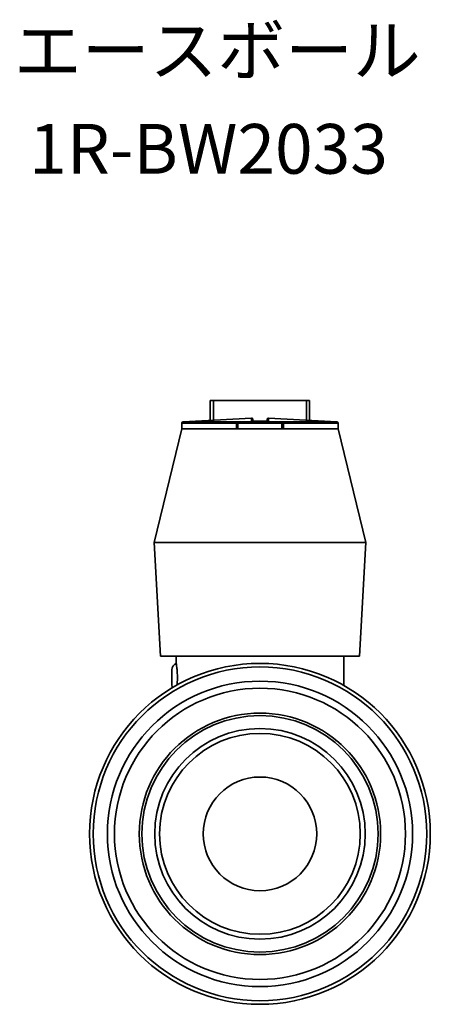
# Model space of a CAD drawing. Units: millimetres. Extents: x 80 to 184, y 86 to 165.
# Drawn here: x 155 to 184, y 86 to 155 of the extents above; entities that cross this region are included whole.
import ezdxf
from ezdxf.enums import TextEntityAlignment as Align

# ---------------------------------------------------------------- set-up
doc = ezdxf.new("R2010")
doc.units = ezdxf.units.MM
for name, color, linetype, lineweight in [('Symbol (ISO)', 7, 'Continuous', 25), ('Visible (ISO)', 7, 'Continuous', 35), ('Visible Narrow (ISO)', 7, 'Continuous', 35)]:
    doc.layers.add(name, color=color, linetype=linetype, lineweight=lineweight)
doc.styles.add('Label Text (JIS)', font='txt')

msp = doc.modelspace()

# ---------------------------------------------------------------- linework, layer by layer
at = {"layer": 'Visible (ISO)'}
for p, q in [((168.927, 128.416), (168.699, 128.416)), ((168.699, 127.025), (168.699, 128.416)), ((168.927, 127.038), (168.927, 128.416)), ((175.471, 128.416), (168.927, 128.416)), ((175.471, 128.416), (175.471, 127.038)), ((175.699, 128.416), (175.471, 128.416)), ((175.699, 127.025), (175.699, 128.416)), ((171.594, 127.183), (166.794, 126.921)), ((173.749, 126.916), (170.649, 126.916)), ((172.805, 127.183), (177.605, 126.921)), ((166.699, 126.416), (164.749, 118.416)), ((166.699, 126.821), (166.699, 126.416)), ((166.699, 126.416), (170.549, 126.416)), ((170.549, 126.416), (166.699, 126.416)), ((170.549, 126.816), (170.549, 126.416)), ((170.649, 126.416), (170.549, 126.416)), ((170.649, 126.416), (173.749, 126.416)), ((173.849, 126.416), (173.749, 126.416)), ((173.849, 126.416), (173.849, 126.816)), ((173.849, 126.416), (177.699, 126.416)), ((177.699, 126.416), (173.849, 126.416)), ((177.699, 126.821), (177.699, 126.416)), ((177.699, 126.416), (179.649, 118.416)), ((164.749, 118.416), (179.649, 118.416)), ((165.199, 110.416), (164.749, 118.416)), ((179.199, 110.416), (179.649, 118.416)), ((165.199, 110.416), (179.199, 110.416)), ((166.299, 109.916), (166.299, 110.416)), ((178.099, 108.365), (178.099, 110.416))]:
    msp.add_line(p, q, dxfattribs=at)
for radius in [12, 11.75, 10.75, 10.25, 8.5, 7.416, 7.069, 4]:
    msp.add_circle((172.199, 97.916), radius, dxfattribs=at)
for centre, radius, start, end in [((166.799, 126.821), 0.1, 93.12213, 180), ((170.649, 126.816), 0.1, 90, 180), ((171.599, 127.083), 0.1, 0, 93.12213), ((172.199, 42.166), 84.799, 89.59777, 90.40223), ((172.799, 127.083), 0.1, 86.87787, 180), ((173.749, 126.816), 0.1, 0, 90), ((177.599, 126.821), 0.1, 0, 86.87787), ((166.499, 109.458), 0.5, 113.57818, 180), ((166.499, 108.374), 0.5, 180, 199.48621)]:
    msp.add_arc(centre, radius, start, end, dxfattribs=at)
for points, knots in [([(171.604, 126.963), (171.602, 126.963), (171.601, 126.963), (171.599, 126.963), (171.599, 126.963), (171.598, 126.963)], [-0.0006570944, -0.0006570944, -0.0006570944, -0.0006570944, 0, 0, 0.0001066794, 0.0001066794, 0.0001066794, 0.0001066794]), ([(171.699, 126.964), (171.699, 126.989), (171.699, 127.014), (171.699, 127.059), (171.699, 127.083), (171.699, 127.083)], [0.2780972, 0.2780972, 0.2780972, 0.2780972, 0.4204056, 0.4204056, 0.5512305, 0.5512305, 0.5512305, 0.5512305]), ([(172.699, 127.083), (172.699, 127.083), (172.699, 127.059), (172.699, 127.014), (172.699, 126.989), (172.699, 126.964)], [0.5512305, 0.5512305, 0.5512305, 0.5512305, 0.6820554, 0.6820554, 0.8243638, 0.8243638, 0.8243638, 0.8243638]), ([(172.8, 126.963), (172.8, 126.963), (172.799, 126.963), (172.798, 126.963), (172.796, 126.963), (172.794, 126.963)], [-0.0190753964, -0.0190753964, -0.0190753964, -0.0190753964, -0.0189697163, -0.0189697163, -0.0183187771, -0.0183187771, -0.0183187771, -0.0183187771]), ([(166.299, 109.916), (166.299, 109.916), (166.304, 109.891), (166.32, 109.789), (166.331, 109.712), (166.352, 109.535), (166.364, 109.422), (166.38, 109.176), (166.384, 109.042), (166.384, 108.916)], [0.452965, 0.452965, 0.452965, 0.452965, 0.4907116, 0.4907116, 0.5284581, 0.5284581, 0.5662058, 0.5662058, 0.6039534, 0.6039534, 0.6039534, 0.6039534]), ([(165.999, 109.456), (165.999, 109.456), (165.999, 109.43), (165.999, 109.315), (165.999, 109.215), (165.999, 108.991), (165.999, 108.869), (165.999, 108.663), (165.999, 108.576), (165.999, 108.457), (165.999, 108.418), (165.999, 108.381), (165.999, 108.374), (165.999, 108.374)], [0.1644303, 0.1644303, 0.1644303, 0.1644303, 0.1919591, 0.1919591, 0.2279159, 0.2279159, 0.2625502, 0.2625502, 0.2920569, 0.2920569, 0.3147545, 0.3147545, 0.3289404, 0.3289404, 0.3289404, 0.3289404]), ([(166.384, 108.916), (166.384, 108.79), (166.38, 108.656), (166.369, 108.487), (166.365, 108.443), (166.362, 108.401)], [0, 0, 0, 0, 0.03774763, 0.03774763, 0.05180236, 0.05180236, 0.05180236, 0.05180236])]:
    msp.add_open_spline(points, degree=3, knots=knots, dxfattribs=at)
at = {"layer": 'Visible Narrow (ISO)'}
for p, q in [((166.794, 126.921), (177.605, 126.921)), ((170.649, 126.916), (170.649, 126.816)), ((173.749, 126.816), (173.749, 126.916)), ((166.699, 126.821), (170.549, 126.821)), ((170.549, 126.816), (170.649, 126.816)), ((170.649, 126.416), (170.649, 126.816)), ((170.649, 126.816), (173.749, 126.816)), ((173.749, 126.816), (173.849, 126.816)), ((173.749, 126.816), (173.749, 126.416)), ((173.849, 126.821), (177.699, 126.821))]:
    msp.add_line(p, q, dxfattribs=at)
msp.add_circle((172.199, 97.916), 8.322, dxfattribs=at)
for points, knots in [([(171.594, 127.183), (171.594, 127.183), (171.596, 127.159), (171.598, 127.113), (171.598, 127.088), (171.598, 127.029), (171.598, 126.996), (171.598, 126.963)], [-0.5512305, -0.5512305, -0.5512305, -0.5512305, -0.4204056, -0.4204056, -0.2756153, -0.2756153, -0.0906774, -0.0906774, -0.0906774, -0.0906774]), ([(171.598, 126.963), (171.799, 126.964), (171.999, 126.965), (172.199, 126.965), (172.399, 126.965), (172.6, 126.964), (172.8, 126.963)], [-0.610763, -0.610763, -0.610763, -0.610763, -0.5507626, -0.5507626, -0.5507626, -0.4907621, -0.4907621, -0.4907621, -0.4907621]), ([(172.8, 126.963), (172.8, 126.996), (172.8, 127.029), (172.8, 127.088), (172.801, 127.113), (172.802, 127.159), (172.805, 127.183), (172.805, 127.183)], [-1.0117836, -1.0117836, -1.0117836, -1.0117836, -0.8268458, -0.8268458, -0.6820554, -0.6820554, -0.5512305, -0.5512305, -0.5512305, -0.5512305])]:
    msp.add_open_spline(points, degree=3, knots=knots, dxfattribs=at)

# ---------------------------------------------------------------- texts
at = {"layer": 'Symbol (ISO)', "style": 'Label Text (JIS)'}
for s, p in [('エースボール', (154.871, 154.819)), (' 1R-BW2033', (154.871, 147.889))]:
    msp.add_text(s, height=3.5, dxfattribs=at).set_placement(p, align=Align.TOP_LEFT)

doc.saveas('drawing.dxf')
